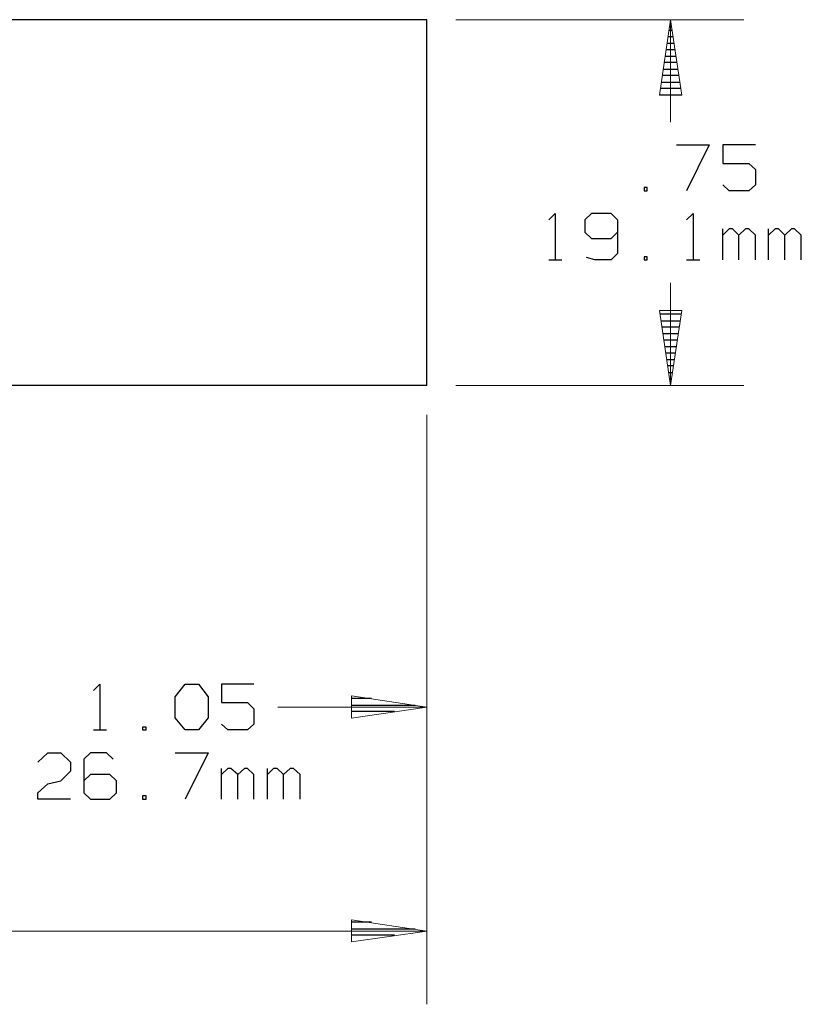
# Model space of a CAD drawing. Units: inches. Extents: x -3.54 to 3.52, y -2.62 to 2.88.
# Drawn here: x 0.62 to 1.83, y -1.31 to 0.21 of the extents above; entities that cross this region are included whole.
import ezdxf

# ---------------------------------------------------------------- set-up
doc = ezdxf.new("R2010")
doc.units = ezdxf.units.IN
doc.header["$MEASUREMENT"] = 0
doc.layers.add('Layer 1', color=7, linetype='Continuous')

msp = doc.modelspace()

# ---------------------------------------------------------------- linework, layer by layer
at = {"layer": 'Layer 1', "lineweight": 25}
for points in [[(1.2479, 0.2111), (1.2479, 0.2111), (0.4535, 0.2111), (0.4535, 0.2111)], [(1.2479, -0.3549), (1.2479, -0.3549), (1.2479, 0.2111), (1.2479, 0.2111)], [(1.6257, 0.2049), (1.6257, 0.2049), (1.6236, 0.2049), (1.6236, 0.2049)], [(1.6285, 0.1847), (1.6285, 0.1847), (1.6208, 0.1847), (1.6208, 0.1847)], [(1.6222, 0.1951), (1.6222, 0.1951), (1.6271, 0.1951), (1.6271, 0.1951)], [(1.6194, 0.175), (1.6194, 0.175), (1.6299, 0.175), (1.6299, 0.175)], [(1.616, 0.1549), (1.616, 0.1549), (1.6333, 0.1549), (1.6333, 0.1549)], [(1.6313, 0.1646), (1.6313, 0.1646), (1.6181, 0.1646), (1.6181, 0.1646)], [(1.6347, 0.1451), (1.6347, 0.1451), (1.6146, 0.1451), (1.6146, 0.1451)], [(1.6375, 0.125), (1.6375, 0.125), (1.6118, 0.125), (1.6118, 0.125)], [(1.6132, 0.1347), (1.6132, 0.1347), (1.6361, 0.1347), (1.6361, 0.1347)], [(1.6104, 0.1146), (1.6104, 0.1146), (1.6389, 0.1146), (1.6389, 0.1146)], [(1.6076, 0.0951), (1.6076, 0.0951), (1.6424, 0.0951), (1.6424, 0.0951)], [(1.6403, 0.1049), (1.6403, 0.1049), (1.609, 0.1049), (1.609, 0.1049)], [(1.634, 0.0174), (1.634, 0.0174), (1.6847, 0.0174), (1.6847, 0.0174)], [(1.6847, 0.0174), (1.6847, 0.0174), (1.6493, -0.0535), (1.6493, -0.0535)], [(1.7563, 0.0174), (1.7563, 0.0174), (1.7056, 0.0174), (1.7056, 0.0174)], [(1.7056, 0.0174), (1.7056, 0.0174), (1.7056, -0.0111), (1.7056, -0.0111)], [(1.7056, -0.0111), (1.7056, -0.0111), (1.7458, -0.0111), (1.7458, -0.0111)], [(1.7458, -0.0111), (1.7458, -0.0111), (1.7563, -0.0208), (1.7563, -0.0208)], [(1.7563, -0.0208), (1.7563, -0.0208), (1.7563, -0.0444), (1.7563, -0.0444)], [(1.7153, -0.0535), (1.7153, -0.0535), (1.7056, -0.0444), (1.7056, -0.0444)], [(1.7563, -0.0444), (1.7563, -0.0444), (1.7458, -0.0535), (1.7458, -0.0535)], [(1.5889, -0.0486), (1.5889, -0.0486), (1.584, -0.0486), (1.584, -0.0486)], [(1.584, -0.0486), (1.584, -0.0486), (1.584, -0.0535), (1.584, -0.0535)], [(1.584, -0.0535), (1.584, -0.0535), (1.5889, -0.0535), (1.5889, -0.0535)], [(1.5889, -0.0535), (1.5889, -0.0535), (1.5889, -0.0486), (1.5889, -0.0486)], [(1.7458, -0.0535), (1.7458, -0.0535), (1.7153, -0.0535), (1.7153, -0.0535)], [(1.4368, -0.0986), (1.4368, -0.0986), (1.4465, -0.0889), (1.4465, -0.0889)], [(1.4465, -0.0889), (1.4465, -0.0889), (1.4465, -0.1604), (1.4465, -0.1604)], [(1.5028, -0.0889), (1.5028, -0.0889), (1.4924, -0.0986), (1.4924, -0.0986)], [(1.5333, -0.0889), (1.5333, -0.0889), (1.5028, -0.0889), (1.5028, -0.0889)], [(1.5431, -0.0986), (1.5431, -0.0986), (1.5333, -0.0889), (1.5333, -0.0889)], [(1.6493, -0.0986), (1.6493, -0.0986), (1.6597, -0.0889), (1.6597, -0.0889)], [(1.6597, -0.0889), (1.6597, -0.0889), (1.6597, -0.1604), (1.6597, -0.1604)], [(1.4924, -0.0986), (1.4924, -0.0986), (1.4924, -0.1174), (1.4924, -0.1174)], [(1.5431, -0.0986), (1.5431, -0.0986), (1.5431, -0.1507), (1.5431, -0.1507)], [(1.4924, -0.1174), (1.4924, -0.1174), (1.5028, -0.1271), (1.5028, -0.1271)], [(1.5333, -0.1271), (1.5333, -0.1271), (1.5431, -0.1174), (1.5431, -0.1174)], [(1.7056, -0.1604), (1.7056, -0.1604), (1.7056, -0.1125), (1.7056, -0.1125)], [(1.7153, -0.1125), (1.7153, -0.1125), (1.7056, -0.1222), (1.7056, -0.1222)], [(1.7208, -0.1125), (1.7208, -0.1125), (1.7153, -0.1125), (1.7153, -0.1125)], [(1.7306, -0.1222), (1.7306, -0.1222), (1.7208, -0.1125), (1.7208, -0.1125)], [(1.741, -0.1125), (1.741, -0.1125), (1.7306, -0.1222), (1.7306, -0.1222)], [(1.7458, -0.1125), (1.7458, -0.1125), (1.741, -0.1125), (1.741, -0.1125)], [(1.7563, -0.1222), (1.7563, -0.1222), (1.7458, -0.1125), (1.7458, -0.1125)], [(1.7764, -0.1604), (1.7764, -0.1604), (1.7764, -0.1125), (1.7764, -0.1125)], [(1.7868, -0.1125), (1.7868, -0.1125), (1.7764, -0.1222), (1.7764, -0.1222)], [(1.7917, -0.1125), (1.7917, -0.1125), (1.7868, -0.1125), (1.7868, -0.1125)], [(1.8014, -0.1222), (1.8014, -0.1222), (1.7917, -0.1125), (1.7917, -0.1125)], [(1.8118, -0.1125), (1.8118, -0.1125), (1.8014, -0.1222), (1.8014, -0.1222)], [(1.8167, -0.1125), (1.8167, -0.1125), (1.8118, -0.1125), (1.8118, -0.1125)], [(1.8271, -0.1222), (1.8271, -0.1222), (1.8167, -0.1125), (1.8167, -0.1125)], [(1.5028, -0.1271), (1.5028, -0.1271), (1.5333, -0.1271), (1.5333, -0.1271)], [(1.7306, -0.1604), (1.7306, -0.1604), (1.7306, -0.1222), (1.7306, -0.1222)], [(1.7563, -0.1604), (1.7563, -0.1604), (1.7563, -0.1222), (1.7563, -0.1222)], [(1.8014, -0.1604), (1.8014, -0.1604), (1.8014, -0.1222), (1.8014, -0.1222)], [(1.8271, -0.1604), (1.8271, -0.1604), (1.8271, -0.1222), (1.8271, -0.1222)], [(1.5431, -0.1507), (1.5431, -0.1507), (1.5333, -0.1604), (1.5333, -0.1604)], [(1.4368, -0.1604), (1.4368, -0.1604), (1.4569, -0.1604), (1.4569, -0.1604)], [(1.5076, -0.1604), (1.5076, -0.1604), (1.4951, -0.1569), (1.4951, -0.1569)], [(1.5333, -0.1604), (1.5333, -0.1604), (1.5076, -0.1604), (1.5076, -0.1604)], [(1.5889, -0.1556), (1.5889, -0.1556), (1.584, -0.1556), (1.584, -0.1556)], [(1.584, -0.1556), (1.584, -0.1556), (1.584, -0.1604), (1.584, -0.1604)], [(1.584, -0.1604), (1.584, -0.1604), (1.5889, -0.1604), (1.5889, -0.1604)], [(1.5889, -0.1604), (1.5889, -0.1604), (1.5889, -0.1556), (1.5889, -0.1556)], [(1.6493, -0.1604), (1.6493, -0.1604), (1.6701, -0.1604), (1.6701, -0.1604)], [(1.641, -0.2444), (1.641, -0.2444), (1.6083, -0.2444), (1.6083, -0.2444)], [(1.6097, -0.2549), (1.6097, -0.2549), (1.6396, -0.2549), (1.6396, -0.2549)], [(1.6382, -0.2646), (1.6382, -0.2646), (1.6111, -0.2646), (1.6111, -0.2646)], [(1.6125, -0.2743), (1.6125, -0.2743), (1.6368, -0.2743), (1.6368, -0.2743)], [(1.6354, -0.2847), (1.6354, -0.2847), (1.6139, -0.2847), (1.6139, -0.2847)], [(1.616, -0.2944), (1.616, -0.2944), (1.6333, -0.2944), (1.6333, -0.2944)], [(1.6319, -0.3049), (1.6319, -0.3049), (1.6174, -0.3049), (1.6174, -0.3049)], [(1.6188, -0.3146), (1.6188, -0.3146), (1.6306, -0.3146), (1.6306, -0.3146)], [(1.6292, -0.3243), (1.6292, -0.3243), (1.6201, -0.3243), (1.6201, -0.3243)], [(1.6215, -0.3347), (1.6215, -0.3347), (1.6278, -0.3347), (1.6278, -0.3347)], [(1.6264, -0.3444), (1.6264, -0.3444), (1.6229, -0.3444), (1.6229, -0.3444)], [(1.2479, -0.3549), (1.2479, -0.3549), (0.4535, -0.3549), (0.4535, -0.3549)], [(1.625, -0.3549), (1.625, -0.3549), (1.625, -0.3549), (1.625, -0.3549)], [(0.7326, -0.8264), (0.7326, -0.8264), (0.7424, -0.8167), (0.7424, -0.8167)], [(0.7424, -0.8167), (0.7424, -0.8167), (0.7424, -0.8875), (0.7424, -0.8875)], [(0.859, -0.8361), (0.859, -0.8361), (0.8743, -0.8167), (0.8743, -0.8167)], [(0.8743, -0.8167), (0.8743, -0.8167), (0.8951, -0.8167), (0.8951, -0.8167)], [(0.8951, -0.8167), (0.8951, -0.8167), (0.9097, -0.8361), (0.9097, -0.8361)], [(0.9806, -0.8167), (0.9806, -0.8167), (0.9306, -0.8167), (0.9306, -0.8167)], [(0.9306, -0.8167), (0.9306, -0.8167), (0.9306, -0.8451), (0.9306, -0.8451)], [(0.859, -0.8687), (0.859, -0.8687), (0.859, -0.8361), (0.859, -0.8361)], [(0.9097, -0.8361), (0.9097, -0.8361), (0.9097, -0.8687), (0.9097, -0.8687)], [(0.9306, -0.8451), (0.9306, -0.8451), (0.9708, -0.8451), (0.9708, -0.8451)], [(0.9708, -0.8451), (0.9708, -0.8451), (0.9806, -0.8549), (0.9806, -0.8549)], [(1.1625, -0.8389), (1.1625, -0.8389), (1.1313, -0.8389), (1.1313, -0.8389)], [(1.1313, -0.8493), (1.1313, -0.8493), (1.2299, -0.8493), (1.2299, -0.8493)], [(0.9806, -0.8549), (0.9806, -0.8549), (0.9806, -0.8785), (0.9806, -0.8785)], [(1.1979, -0.859), (1.1979, -0.859), (1.1313, -0.859), (1.1313, -0.859)], [(0.8743, -0.8875), (0.8743, -0.8875), (0.859, -0.8687), (0.859, -0.8687)], [(0.9097, -0.8687), (0.9097, -0.8687), (0.8951, -0.8875), (0.8951, -0.8875)], [(0.9403, -0.8875), (0.9403, -0.8875), (0.9306, -0.8785), (0.9306, -0.8785)], [(0.9806, -0.8785), (0.9806, -0.8785), (0.9708, -0.8875), (0.9708, -0.8875)], [(1.1313, -0.8694), (1.1313, -0.8694), (1.1313, -0.8694), (1.1313, -0.8694)], [(0.7326, -0.8875), (0.7326, -0.8875), (0.7528, -0.8875), (0.7528, -0.8875)], [(0.8139, -0.8833), (0.8139, -0.8833), (0.8083, -0.8833), (0.8083, -0.8833)], [(0.8083, -0.8833), (0.8083, -0.8833), (0.8083, -0.8875), (0.8083, -0.8875)], [(0.8083, -0.8875), (0.8083, -0.8875), (0.8139, -0.8875), (0.8139, -0.8875)], [(0.8139, -0.8875), (0.8139, -0.8875), (0.8139, -0.8833), (0.8139, -0.8833)], [(0.8951, -0.8875), (0.8951, -0.8875), (0.8743, -0.8875), (0.8743, -0.8875)], [(0.9708, -0.8875), (0.9708, -0.8875), (0.9403, -0.8875), (0.9403, -0.8875)], [(0.6465, -0.9375), (0.6465, -0.9375), (0.6618, -0.9229), (0.6618, -0.9229)], [(0.6618, -0.9229), (0.6618, -0.9229), (0.6819, -0.9229), (0.6819, -0.9229)], [(0.6819, -0.9229), (0.6819, -0.9229), (0.6972, -0.9375), (0.6972, -0.9375)], [(0.7278, -0.9229), (0.7278, -0.9229), (0.7174, -0.9326), (0.7174, -0.9326)], [(0.7528, -0.9229), (0.7528, -0.9229), (0.7278, -0.9229), (0.7278, -0.9229)], [(0.7632, -0.9326), (0.7632, -0.9326), (0.7528, -0.9229), (0.7528, -0.9229)], [(0.859, -0.9229), (0.859, -0.9229), (0.9097, -0.9229), (0.9097, -0.9229)], [(0.9097, -0.9229), (0.9097, -0.9229), (0.8743, -0.9944), (0.8743, -0.9944)], [(0.6972, -0.9375), (0.6972, -0.9375), (0.6972, -0.9514), (0.6972, -0.9514)], [(0.7174, -0.9326), (0.7174, -0.9326), (0.7174, -0.9847), (0.7174, -0.9847)], [(0.6972, -0.9514), (0.6972, -0.9514), (0.6819, -0.966), (0.6819, -0.966)], [(0.7278, -0.9562), (0.7278, -0.9562), (0.7174, -0.966), (0.7174, -0.966)], [(0.7576, -0.9562), (0.7576, -0.9562), (0.7278, -0.9562), (0.7278, -0.9562)], [(0.7681, -0.966), (0.7681, -0.966), (0.7576, -0.9562), (0.7576, -0.9562)], [(0.9306, -0.9944), (0.9306, -0.9944), (0.9306, -0.9472), (0.9306, -0.9472)], [(0.9403, -0.9472), (0.9403, -0.9472), (0.9306, -0.9562), (0.9306, -0.9562)], [(0.9451, -0.9472), (0.9451, -0.9472), (0.9403, -0.9472), (0.9403, -0.9472)], [(0.9556, -0.9562), (0.9556, -0.9562), (0.9451, -0.9472), (0.9451, -0.9472)], [(0.966, -0.9472), (0.966, -0.9472), (0.9556, -0.9562), (0.9556, -0.9562)], [(0.9556, -0.9944), (0.9556, -0.9944), (0.9556, -0.9562), (0.9556, -0.9562)], [(0.9708, -0.9472), (0.9708, -0.9472), (0.966, -0.9472), (0.966, -0.9472)], [(0.9806, -0.9562), (0.9806, -0.9562), (0.9708, -0.9472), (0.9708, -0.9472)], [(0.9806, -0.9944), (0.9806, -0.9944), (0.9806, -0.9562), (0.9806, -0.9562)], [(1.0014, -0.9944), (1.0014, -0.9944), (1.0014, -0.9472), (1.0014, -0.9472)], [(1.0111, -0.9472), (1.0111, -0.9472), (1.0014, -0.9562), (1.0014, -0.9562)], [(1.0167, -0.9472), (1.0167, -0.9472), (1.0111, -0.9472), (1.0111, -0.9472)], [(1.0264, -0.9562), (1.0264, -0.9562), (1.0167, -0.9472), (1.0167, -0.9472)], [(1.0368, -0.9472), (1.0368, -0.9472), (1.0264, -0.9562), (1.0264, -0.9562)], [(1.0264, -0.9944), (1.0264, -0.9944), (1.0264, -0.9562), (1.0264, -0.9562)], [(1.0417, -0.9472), (1.0417, -0.9472), (1.0368, -0.9472), (1.0368, -0.9472)], [(1.0521, -0.9562), (1.0521, -0.9562), (1.0417, -0.9472), (1.0417, -0.9472)], [(1.0521, -0.9944), (1.0521, -0.9944), (1.0521, -0.9562), (1.0521, -0.9562)], [(0.6465, -0.9847), (0.6465, -0.9847), (0.6618, -0.9708), (0.6618, -0.9708)], [(0.6618, -0.9708), (0.6618, -0.9708), (0.6819, -0.966), (0.6819, -0.966)], [(0.7681, -0.9847), (0.7681, -0.9847), (0.7681, -0.966), (0.7681, -0.966)], [(0.6465, -0.9944), (0.6465, -0.9944), (0.6465, -0.9847), (0.6465, -0.9847)], [(0.7174, -0.9847), (0.7174, -0.9847), (0.7278, -0.9944), (0.7278, -0.9944)], [(0.7576, -0.9944), (0.7576, -0.9944), (0.7681, -0.9847), (0.7681, -0.9847)], [(0.8139, -0.9896), (0.8139, -0.9896), (0.8083, -0.9896), (0.8083, -0.9896)], [(0.8083, -0.9896), (0.8083, -0.9896), (0.8083, -0.9944), (0.8083, -0.9944)], [(0.8139, -0.9944), (0.8139, -0.9944), (0.8139, -0.9896), (0.8139, -0.9896)], [(0.6972, -0.9944), (0.6972, -0.9944), (0.6465, -0.9944), (0.6465, -0.9944)], [(0.7278, -0.9944), (0.7278, -0.9944), (0.7576, -0.9944), (0.7576, -0.9944)], [(0.8083, -0.9944), (0.8083, -0.9944), (0.8139, -0.9944), (0.8139, -0.9944)], [(1.1625, -1.1847), (1.1625, -1.1847), (1.1313, -1.1847), (1.1313, -1.1847)], [(1.1313, -1.1951), (1.1313, -1.1951), (1.2299, -1.1951), (1.2299, -1.1951)], [(1.1979, -1.2049), (1.1979, -1.2049), (1.1313, -1.2049), (1.1313, -1.2049)], [(1.1313, -1.2153), (1.1313, -1.2153), (1.1313, -1.2153), (1.1313, -1.2153)]]:
    msp.add_open_spline(points, degree=3, dxfattribs=at)
at = {"layer": 'Layer 1', "lineweight": 9}
for points in [[(1.2931, 0.2111), (1.2931, 0.2111), (1.7382, 0.2111), (1.7382, 0.2111)], [(1.625, 0.0528), (1.625, 0.0528), (1.625, 0.2111), (1.625, 0.2111)], [(1.625, -0.3549), (1.625, -0.3549), (1.625, -0.1958), (1.625, -0.1958)], [(1.2931, -0.3549), (1.2931, -0.3549), (1.7382, -0.3549), (1.7382, -0.3549)], [(1.2479, -0.4), (1.2479, -0.4), (1.2479, -1.3118), (1.2479, -1.3118)], [(1.2479, -0.4), (1.2479, -0.4), (1.2479, -0.9653), (1.2479, -0.9653)], [(1.2479, -0.8521), (1.2479, -0.8521), (1.0174, -0.8521), (1.0174, -0.8521)], [(1.2479, -1.1986), (1.2479, -1.1986), (-1.0028, -1.1986), (-1.0028, -1.1986)]]:
    msp.add_open_spline(points, degree=3, dxfattribs=at)
for points in [[(1.6424, 0.0944), (1.6424, 0.0944), (1.625, 0.2111), (1.625, 0.2111), (1.625, 0.2111), (1.625, 0.2111), (1.6076, 0.0944), (1.6076, 0.0944), (1.6076, 0.0944), (1.6076, 0.0944), (1.6424, 0.0944), (1.6424, 0.0944)], [(1.6076, -0.2389), (1.6076, -0.2389), (1.625, -0.3549), (1.625, -0.3549), (1.625, -0.3549), (1.625, -0.3549), (1.6424, -0.2389), (1.6424, -0.2389), (1.6424, -0.2389), (1.6424, -0.2389), (1.6076, -0.2389), (1.6076, -0.2389)], [(1.1313, -0.8694), (1.1313, -0.8694), (1.2479, -0.8521), (1.2479, -0.8521), (1.2479, -0.8521), (1.2479, -0.8521), (1.1313, -0.8347), (1.1313, -0.8347), (1.1313, -0.8347), (1.1313, -0.8347), (1.1313, -0.8694), (1.1313, -0.8694)], [(1.1313, -1.2153), (1.1313, -1.2153), (1.2479, -1.1986), (1.2479, -1.1986), (1.2479, -1.1986), (1.2479, -1.1986), (1.1313, -1.1812), (1.1313, -1.1812), (1.1313, -1.1812), (1.1313, -1.1812), (1.1313, -1.2153), (1.1313, -1.2153)]]:
    msp.add_open_spline(points, degree=3, knots=[0, 0, 0, 0, 0.25, 0.25, 0.25, 0.25, 0.5, 0.5, 0.5, 0.5, 1, 1, 1, 1], dxfattribs=at)

doc.saveas('drawing.dxf')
